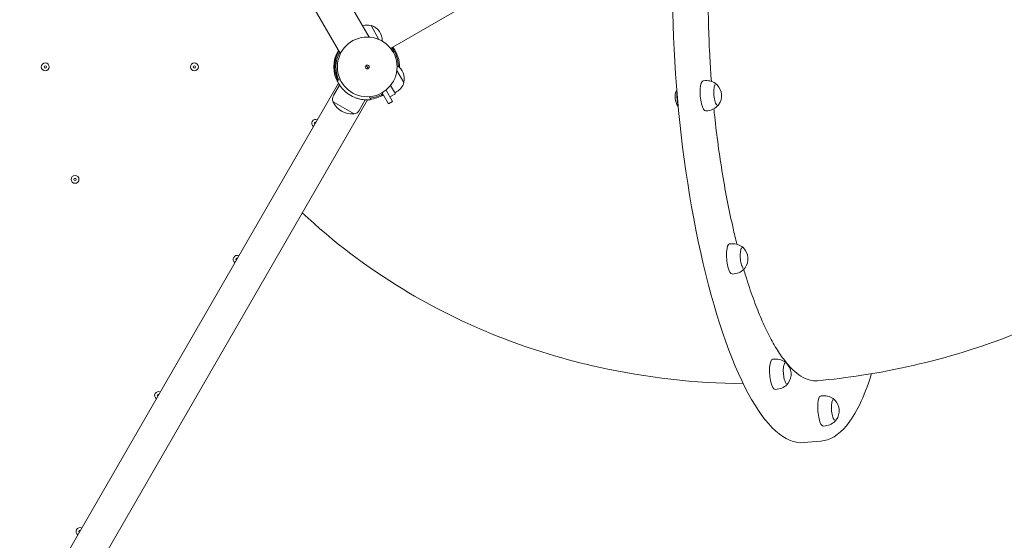
# Model space of a CAD drawing. Units: millimetres. Extents: x 9572 to 26951, y -4171 to 12644.
# Drawn here: x 22209 to 23463, y 2745 to 3408 of the extents above; entities that cross this region are included whole.
import ezdxf

# ---------------------------------------------------------------- set-up
doc = ezdxf.new("R2010")
doc.units = ezdxf.units.MM
doc.header["$LTSCALE"] = 30
doc.layers.add('InterSystem-dimension', color=7, linetype='Continuous', lineweight=5)
doc.layers.add('InterSystem-drawing', color=7, linetype='Continuous', lineweight=9)
doc.styles.add('arial', font='arial.ttf')
doc.dimstyles.new('IS_1-50(mm)', dxfattribs={"dimtxt": 100, "dimasz": 100, "dimexe": 10, "dimexo": 50, "dimgap": 10, "dimtad": 1, "dimdec": 0, "dimrnd": 0.5, "dimzin": 0, "dimtxsty": 'arial', "dimcen": 100, "dimclrd": 256, "dimclre": 256, "dimclrt": 256, "dimadec": 1, "dimazin": 0, "dimtfac": 1, "dimtdec": 0, "dimtmove": 0, "dimatfit": 3, "dimfxl": 0, "dimtolj": 1, "dimtzin": 0, "dimlwd": -1, "dimlwe": -1, "dimarcsym": 0})

# ---------------------------------------------------------------- blocks, each defined once
blk = doc.blocks.new('*D2')
at = {"layer": 'Defpoints', "color": 0, "transparency": 16777216}
for p in [(17968.9, 7282.4), (22600.4, 7282.4), (19966.1, 32.6)]:
    blk.add_point(p, dxfattribs=at)
at = {"layer": 'InterSystem-dimension', "transparency": 16777216}
for p, q in [((22550.4, 7282.4), (17958.9, 7282.4)), ((17968.9, 132.6), (17968.9, 7182.4)), ((19916.1, 32.6), (17958.9, 32.6))]:
    blk.add_line(p, q, dxfattribs=at)
for points in [[(17952.2, 7182.4), (17985.5, 7182.4), (17968.9, 7282.4)], [(17952.2, 132.6), (17985.5, 132.6), (17968.9, 32.6)]]:
    blk.add_solid(points, dxfattribs=at)
at = {"layer": 'InterSystem-dimension', "transparency": 16777216, "insert": (17907.8, 3657.5), "char_height": 100, "attachment_point": 5, "rotation": 90, "style": 'arial'}
blk.add_mtext('\\A1;7250', dxfattribs=at)
blk = doc.blocks.new('*D3')
at = {"layer": 'Defpoints', "color": 0, "transparency": 16777216}
for p in [(25466.1, 7974.9), (25466.1, 3561), (18466.1, 1551.6)]:
    blk.add_point(p, dxfattribs=at)
at = {"layer": 'InterSystem-dimension', "transparency": 16777216}
for p, q in [((18466.1, 1601.6), (18466.1, 7984.9)), ((18566.1, 7974.9), (25366.1, 7974.9)), ((25466.1, 3611), (25466.1, 7984.9))]:
    blk.add_line(p, q, dxfattribs=at)
for points in [[(18566.1, 7991.6), (18566.1, 7958.3), (18466.1, 7974.9)], [(25366.1, 7991.6), (25366.1, 7958.3), (25466.1, 7974.9)]]:
    blk.add_solid(points, dxfattribs=at)
at = {"layer": 'InterSystem-dimension', "transparency": 16777216, "insert": (21966.1, 8036), "char_height": 100, "attachment_point": 5, "style": 'arial'}
blk.add_mtext('\\A1;7000', dxfattribs=at)
blk = doc.blocks.new('*D4')
at = {"layer": 'Defpoints', "color": 0, "transparency": 16777216}
for p in [(24039.5, 3894.4), (19959.8, 1548.2), (24039.5, 1023.3)]:
    blk.add_point(p, dxfattribs=at)
at = {"layer": 'InterSystem-dimension', "transparency": 16777216}
for p, q in [((24039.5, 3844.4), (24039.5, 1013.3)), ((19959.8, 1498.2), (19959.8, 1013.3)), ((20059.8, 1023.3), (23939.5, 1023.3))]:
    blk.add_line(p, q, dxfattribs=at)
for points in [[(20059.8, 1039.9), (20059.8, 1006.6), (19959.8, 1023.3)], [(23939.5, 1039.9), (23939.5, 1006.6), (24039.5, 1023.3)]]:
    blk.add_solid(points, dxfattribs=at)
at = {"layer": 'InterSystem-dimension', "transparency": 16777216, "insert": (21999.6, 1084.3), "char_height": 100, "attachment_point": 5, "style": 'arial'}
blk.add_mtext('\\A1;4080', dxfattribs=at)
blk = doc.blocks.new('*D5')
at = {"layer": 'Defpoints', "color": 0, "transparency": 16777216}
for p in [(22399.2, 5298.8), (24414.4, 5298.8), (23762.8, 1549.2)]:
    blk.add_point(p, dxfattribs=at)
at = {"layer": 'InterSystem-dimension', "transparency": 16777216}
for p, q in [((22449.2, 5298.8), (24424.4, 5298.8)), ((24414.4, 1649.2), (24414.4, 5198.8)), ((23812.8, 1549.2), (24424.4, 1549.2))]:
    blk.add_line(p, q, dxfattribs=at)
for points in [[(24397.7, 5198.8), (24431, 5198.8), (24414.4, 5298.8)], [(24397.7, 1649.2), (24431, 1649.2), (24414.4, 1549.2)]]:
    blk.add_solid(points, dxfattribs=at)
at = {"layer": 'InterSystem-dimension', "transparency": 16777216, "insert": (24353.3, 3424), "char_height": 100, "attachment_point": 5, "rotation": 90, "style": 'arial'}
blk.add_mtext('\\A1;3750', dxfattribs=at)

msp = doc.modelspace()

# ---------------------------------------------------------------- linework, layer by layer
at = {"layer": 'InterSystem-drawing'}
for p, q in [((22654.1, 3385.7), (22290.7, 4015.1)), ((22254, 3993.9), (22617.4, 3364.5)), ((22681.4, 3371.3), (22863.6, 3476.5)), ((22666.6, 3382.7), (22656.5, 3400.3)), ((22611.4, 3357.2), (22610.5, 3358.8)), ((22652.8, 3345.6), (22650.3, 3349.9)), ((22698.3, 3327.9), (22689.4, 3343.3)), ((22615.1, 3326.9), (22256.4, 2705.6)), ((22616.4, 3324.6), (22608.6, 3311.1)), ((22617.1, 3331.6), (22613.5, 3329.9)), ((22681.4, 3324.1), (22687.5, 3313.6)), ((23079.3, 3330), (23082.2, 3330.2)), ((23095.5, 3325.5), (23095.6, 3325.5)), ((22678.8, 3300.5), (22670.6, 3314.8)), ((22675.6, 3318.2), (22684, 3303.5)), ((22687.5, 3313.6), (22680.5, 3309.6)), ((22686.8, 3314.7), (22689.4, 3316.2)), ((22293.1, 2684.4), (22651.8, 3305.7)), ((22608.1, 3303.2), (22634.8, 3287.8)), ((22649.2, 3305.7), (22641.3, 3292.2)), ((22655.2, 3305.8), (22654.9, 3309.8)), ((22678.8, 3300.5), (22684, 3303.5)), ((23097.7, 3298.8), (23097.8, 3298.8)), ((23082.4, 3291.7), (23085.3, 3291.9)), ((23112.9, 3122.4), (23115.8, 3122.6)), ((23129.2, 3117.9), (23129.2, 3117.9)), ((23116.1, 3084.1), (23119, 3084.4)), ((23131.4, 3091.2), (23131.4, 3091.2)), ((23167.8, 2975.6), (23170.6, 2975.8)), ((23184, 2971.1), (23184.1, 2971.1)), ((23170.9, 2937.3), (23173.8, 2937.5)), ((23186.2, 2944.4), (23186.2, 2944.4)), ((23229, 2928.9), (23231.9, 2929.1)), ((23245.3, 2924.4), (23245.3, 2924.4)), ((23247.5, 2897.7), (23247.5, 2897.7)), ((23232.2, 2890.6), (23235.1, 2890.8)), ((23207.1, 2869.6), (23229.2, 2871.4))]:
    msp.add_line(p, q, dxfattribs=at)
for centre, radius in [((22651.6, 3347.7), 38), ((22651.6, 3347.7), 38), ((22241.6, 3347.7), 5), ((22241.6, 3347.7), 1.5), ((22431.6, 3347.7), 5), ((22431.6, 3347.7), 1.5), ((22651.6, 3347.7), 2.5), ((22279.6, 3204.5), 5), ((22279.6, 3204.5), 1.5)]:
    msp.add_circle(centre, radius, dxfattribs=at)
for centre, radius, start, end in [((22651.5, 3381.8), 19.2, 75.4924, 107.3644), ((22656.3, 3400.2), 0.2, 30, 75.4924), ((22656.8, 3399.7), 0.5, 73.2533, 116.1604), ((22651.3, 3381.7), 19.3, 356.9361, 73.2533), ((22651.6, 3347.7), 41.2, 358.76, 37.6623), ((22651.6, 3347.7), 42.5, 149.9222, 210.0778), ((22651.6, 3347.7), 41.3, 150.9266, 205), ((22651.6, 3347.7), 39.8, 152.231, 205), ((22651.6, 3347.7), 39.7, 0.5331, 37.9532), ((22679.6, 3332.7), 19.3, 346.7467, 58.8679), ((22679.8, 3332.8), 19.2, 300, 344.5076), ((22697.9, 3328.4), 0.5, 303.8396, 346.7467), ((22698.1, 3327.8), 0.2, 344.5076, 30), ((23083.7, 3311.1), 19.2, 47.9664, 94.6857), ((23083.5, 3311), 19.3, 323.8321, 45.5392), ((22616.3, 3306.6), 8.86, 150, 201.7762), ((22651.6, 3347.7), 42, 233.4, 246.6), ((22651.6, 3347.7), 39.8, 275, 300), ((22651.6, 3347.7), 41.3, 275, 300), ((23062.8, 3309.3), 19.3, 152.0749, 217.9686), ((22608.2, 3303.4), 0.2, 201.7762, 240), ((22608.7, 3303), 0.5, 157.1063, 205.6263), ((22632.3, 3314.3), 26.6, 205.6263, 274.3737), ((23083.7, 3311.1), 19.2, 274.6857, 321.4049), ((22634.3, 3288.2), 0.5, 274.3737, 322.8937), ((22634.9, 3288), 0.2, 240, 278.2238), ((22633.7, 3296.6), 8.86, 278.2238, 330), ((22585.9, 3275.9), 5, 62.2924, 237.7076), ((22585.9, 3275.9), 1.5, 67.6623, 232.3377), ((23117.4, 3103.5), 19.2, 47.9664, 94.6857), ((23117.2, 3103.5), 19.3, 323.8321, 45.5392), ((22485.9, 3102.7), 5, 62.2924, 237.7076), ((22485.9, 3102.7), 1.5, 67.6623, 232.3377), ((23117.4, 3103.5), 19.2, 274.6857, 321.4049), ((23172.2, 2956.7), 19.2, 47.9664, 94.6857), ((23172, 2956.7), 19.3, 323.8321, 45.5392), ((22385.9, 2929.5), 5, 62.2924, 237.7076), ((23172.2, 2956.7), 19.2, 274.6857, 321.4049), ((22385.9, 2929.5), 1.5, 67.6623, 232.3377), ((23233.5, 2910), 19.2, 47.9664, 94.6857), ((23233.3, 2909.9), 19.3, 323.8321, 45.5392), ((23233.5, 2910), 19.2, 274.6857, 321.4049), ((22285.9, 2756.3), 5, 62.2924, 237.7076), ((22285.9, 2756.3), 1.5, 67.6623, 232.3377)]:
    msp.add_arc(centre, radius, start, end, dxfattribs=at)
for centre, major_axis, start_param, end_param in [((23169.5, 3328), (37.6, -458.5), 4.081863, 6.283185), ((23080.9, 3310.8), (-1.6, 19.1), 0, 3.141593), ((23114.5, 3103.3), (-1.6, 19.1), 0, 3.141593), ((23169.3, 2956.4), (-1.6, 19.1), 0, 3.141593), ((23230.6, 2909.7), (-1.6, 19.1), 0, 3.141593)]:
    msp.add_ellipse(centre, major_axis=major_axis, ratio=0.269814, start_param=start_param, end_param=end_param, dxfattribs=at)
for points, knots in [([(23977.9, 3774.4), (23980.3, 3727.8), (23978.6, 3680.9), (23961.7, 3549), (23936.2, 3465.1), (23859.2, 3311.9), (23808.1, 3242.6), (23685.6, 3122.5), (23613.6, 3072.5), (23455.6, 2994.9), (23369.1, 2968.6), (23262.6, 2952.3), (23243.8, 2950), (23225, 2948.3)], [0.157937, 0.157937, 0.157937, 0.157937, 0.315749, 0.315749, 0.604636, 0.604636, 0.889503, 0.889503, 1.184885, 1.184885, 1.495394, 1.495394, 1.561528, 1.561528, 1.561528, 1.561528]), ([(23088.1, 3506.2), (23088, 3505), (23088, 3503.8), (23087.2, 3491.2), (23086.7, 3479.4), (23086, 3455.9), (23085.8, 3444.2), (23085.8, 3421.5), (23086, 3409.5), (23086.7, 3384.7), (23087.2, 3371.9), (23088.5, 3349.1), (23089.1, 3339.1), (23089.9, 3329.2)], [134.35024, 134.35024, 134.35024, 134.35024, 134.722152, 134.722152, 138.268418, 138.268418, 141.814685, 141.814685, 145.361072, 145.361072, 148.90746, 148.90746, 151.666328, 151.666328, 151.666328, 151.666328]), ([(22613.5, 3329.9), (22613.5, 3329.9), (22613.5, 3329.8), (22613.7, 3329.4), (22613.9, 3329), (22614.4, 3328.1), (22614.7, 3327.6), (22615.4, 3326.3), (22615.8, 3325.6), (22616.8, 3324), (22617.4, 3323.1), (22618.8, 3321.3), (22619.6, 3320.3), (22621.4, 3318.4), (22622.4, 3317.5), (22624.4, 3315.6), (22625.4, 3314.8), (22626.5, 3314)], [0, 0, 0, 0, 0.377264, 0.377264, 0.754529, 0.754529, 1.131793, 1.131793, 1.509057, 1.509057, 1.906028, 1.906028, 2.302998, 2.302998, 2.699969, 2.699969, 3.096939, 3.096939, 3.096939, 3.096939]), ([(23094.7, 3325), (23094.5, 3324.8), (23094.4, 3324.6), (23094, 3323.8), (23093.7, 3323.1), (23093.3, 3321.2), (23093.1, 3320.1), (23092.9, 3317.7), (23092.9, 3316.3), (23092.9, 3313.5), (23093, 3312.1), (23093.3, 3309.3), (23093.5, 3307.9), (23094.1, 3305.3), (23094.4, 3304.1), (23095, 3302), (23095.4, 3301.1), (23096.1, 3299.8), (23096.5, 3299.4), (23096.8, 3299.1)], [4.534578, 4.534578, 4.534578, 4.534578, 4.680893, 4.680893, 4.988973, 4.988973, 5.304071, 5.304071, 5.62188, 5.62188, 5.940551, 5.940551, 6.259351, 6.259351, 6.57769, 6.57769, 6.894412, 6.894412, 7.17676, 7.17676, 7.17676, 7.17676]), ([(23097.1, 3324.8), (23097, 3324.9), (23096.9, 3325), (23096.7, 3325.1), (23096.6, 3325.2), (23096.4, 3325.3), (23096.3, 3325.3), (23096.1, 3325.4), (23096, 3325.4), (23095.8, 3325.5), (23095.7, 3325.5), (23095.6, 3325.5)], [3.9824507, 3.9824507, 3.9824507, 3.9824507, 4.0429352, 4.0429352, 4.1034196, 4.1034196, 4.163904, 4.163904, 4.2243884, 4.2243884, 4.2848728, 4.2848728, 4.2848728, 4.2848728]), ([(23047.4, 3300), (23047, 3301.1), (23046.7, 3302.4), (23046.3, 3305.2), (23046.1, 3306.6), (23045.9, 3309.5), (23045.8, 3311), (23045.8, 3313.5), (23045.9, 3314.6), (23046, 3315.6)], [2.334089, 2.334089, 2.334089, 2.334089, 2.655185, 2.655185, 2.976639, 2.976639, 3.29782, 3.29782, 3.557783, 3.557783, 3.557783, 3.557783]), ([(22634.9, 3309.1), (22636.1, 3308.6), (22637.4, 3308.1), (22640, 3307.3), (22641.3, 3306.9), (22643.8, 3306.4), (22645.1, 3306.2), (22647.4, 3305.9), (22648.4, 3305.8), (22650.3, 3305.7), (22651.1, 3305.7), (22652.6, 3305.7), (22653.2, 3305.7), (22654.2, 3305.8), (22654.6, 3305.8), (22655.1, 3305.8), (22655.2, 3305.8), (22655.2, 3305.8)], [-3.096939, -3.096939, -3.096939, -3.096939, -2.699969, -2.699969, -2.302998, -2.302998, -1.906028, -1.906028, -1.509057, -1.509057, -1.131793, -1.131793, -0.754529, -0.754529, -0.377264, -0.377264, 0, 0, 0, 0]), ([(23097.8, 3298.8), (23097.9, 3298.8), (23098, 3298.8), (23098.2, 3298.9), (23098.3, 3298.9), (23098.5, 3299), (23098.6, 3299.1), (23098.7, 3299.2), (23098.8, 3299.3), (23099, 3299.4), (23099, 3299.5), (23099.1, 3299.6)], [1.1432802, 1.1432802, 1.1432802, 1.1432802, 1.2037646, 1.2037646, 1.264249, 1.264249, 1.3247335, 1.3247335, 1.3852179, 1.3852179, 1.4457023, 1.4457023, 1.4457023, 1.4457023]), ([(23093, 3294.2), (23093.3, 3290.9), (23093.7, 3287.5), (23095.3, 3272.5), (23096.8, 3260.4), (23100.1, 3235.8), (23102, 3223.4), (23106, 3198.9), (23108.2, 3186.9), (23112.7, 3163.9), (23115.1, 3152.9), (23119, 3135.8), (23120.6, 3128.9), (23122.4, 3122)], [155.002795, 155.002795, 155.002795, 155.002795, 156.000235, 156.000235, 159.546037, 159.546037, 163.091839, 163.091839, 166.637642, 166.637642, 170.183444, 170.183444, 172.534826, 172.534826, 172.534826, 172.534826]), ([(23130.4, 2944.5), (23068.9, 2945.2), (23007.2, 2952), (22859.8, 2984.6), (22775, 3017.5), (22651.6, 3092.4), (22608.3, 3125), (22568.9, 3162.1)], [0.1025225, 0.1025225, 0.1025225, 0.1025225, 0.3198656, 0.3198656, 0.6303499, 0.6303499, 0.8129521, 0.8129521, 0.8129521, 0.8129521]), ([(23128.3, 3117.4), (23128.2, 3117.3), (23128.1, 3117), (23127.6, 3116.2), (23127.4, 3115.5), (23126.9, 3113.7), (23126.8, 3112.6), (23126.6, 3110.1), (23126.5, 3108.8), (23126.6, 3106), (23126.7, 3104.5), (23127, 3101.7), (23127.2, 3100.3), (23127.7, 3097.7), (23128, 3096.5), (23128.7, 3094.4), (23129.1, 3093.5), (23129.8, 3092.2), (23130.1, 3091.8), (23130.5, 3091.5)], [4.01098, 4.01098, 4.01098, 4.01098, 4.157294, 4.157294, 4.465374, 4.465374, 4.780473, 4.780473, 5.098281, 5.098281, 5.416953, 5.416953, 5.735752, 5.735752, 6.054091, 6.054091, 6.370813, 6.370813, 6.653161, 6.653161, 6.653161, 6.653161]), ([(23130.7, 3117.3), (23130.6, 3117.4), (23130.5, 3117.4), (23130.4, 3117.6), (23130.3, 3117.6), (23130.1, 3117.7), (23130, 3117.8), (23129.8, 3117.9), (23129.7, 3117.9), (23129.4, 3117.9), (23129.3, 3117.9), (23129.2, 3117.9)], [3.458852, 3.458852, 3.458852, 3.458852, 3.5193364, 3.5193364, 3.5798208, 3.5798208, 3.6403052, 3.6403052, 3.7007896, 3.7007896, 3.7612741, 3.7612741, 3.7612741, 3.7612741]), ([(23131.1, 3090), (23132, 3087.1), (23132.8, 3084.2), (23136.7, 3071.6), (23139.8, 3062.3), (23146.1, 3044.9), (23149.3, 3036.8), (23155.4, 3022.3), (23158.7, 3015.1), (23165.5, 3001.6), (23169, 2995.2), (23176.1, 2983.6), (23179.7, 2978.4), (23186.7, 2969.3), (23190.2, 2965.4), (23196.9, 2959.1), (23200.3, 2956.3), (23207.4, 2951.9), (23211, 2950.3), (23218.1, 2948.3), (23221.6, 2948), (23225, 2948.3), (23225, 2948.3), (23225, 2948.3)], [176.229937, 176.229937, 176.229937, 176.229937, 177.274406, 177.274406, 180.819887, 180.819887, 184.365368, 184.365368, 187.910566, 187.910566, 191.455765, 191.455765, 195.000963, 195.000963, 198.546162, 198.546162, 202.091221, 202.091221, 205.636281, 205.636281, 209.18134, 209.18134, 209.187182, 209.187182, 209.187182, 209.187182]), ([(23131.4, 3091.2), (23131.5, 3091.2), (23131.6, 3091.2), (23131.8, 3091.3), (23131.9, 3091.3), (23132.1, 3091.4), (23132.2, 3091.5), (23132.4, 3091.6), (23132.5, 3091.7), (23132.6, 3091.9), (23132.7, 3092), (23132.8, 3092.1)], [0.6196814, 0.6196814, 0.6196814, 0.6196814, 0.6801658, 0.6801658, 0.7406503, 0.7406503, 0.8011347, 0.8011347, 0.8616191, 0.8616191, 0.9221035, 0.9221035, 0.9221035, 0.9221035]), ([(23183.2, 2970.6), (23183, 2970.4), (23182.9, 2970.2), (23182.4, 2969.4), (23182.2, 2968.7), (23181.8, 2966.9), (23181.6, 2965.8), (23181.4, 2963.3), (23181.4, 2962), (23181.4, 2959.2), (23181.5, 2957.7), (23181.8, 2954.9), (23182, 2953.5), (23182.5, 2950.9), (23182.8, 2949.7), (23183.5, 2947.6), (23183.9, 2946.7), (23184.6, 2945.4), (23185, 2945), (23185.3, 2944.7)], [3.487381, 3.487381, 3.487381, 3.487381, 3.633696, 3.633696, 3.941775, 3.941775, 4.256874, 4.256874, 4.574683, 4.574683, 4.893354, 4.893354, 5.212153, 5.212153, 5.530492, 5.530492, 5.847214, 5.847214, 6.129562, 6.129562, 6.129562, 6.129562]), ([(23185.5, 2970.5), (23185.4, 2970.5), (23185.3, 2970.6), (23185.2, 2970.8), (23185.1, 2970.8), (23184.9, 2970.9), (23184.8, 2971), (23184.6, 2971), (23184.5, 2971.1), (23184.3, 2971.1), (23184.2, 2971.1), (23184.1, 2971.1)], [2.9352532, 2.9352532, 2.9352532, 2.9352532, 2.9957376, 2.9957376, 3.056222, 3.056222, 3.1167064, 3.1167064, 3.1771909, 3.1771909, 3.2376753, 3.2376753, 3.2376753, 3.2376753]), ([(23293.6, 2957.1), (23293.4, 2956.6), (23293.3, 2956.1), (23284.3, 2927.3), (23273.8, 2905.4), (23251.9, 2879.1), (23240.8, 2872.3), (23229.2, 2871.4)], [4.6074256, 4.6074256, 4.6074256, 4.6074256, 4.613143, 4.613143, 4.9352048, 4.9352048, 5.2033204, 5.2033204, 5.2033204, 5.2033204]), ([(23186.2, 2944.4), (23186.3, 2944.4), (23186.5, 2944.4), (23186.7, 2944.5), (23186.8, 2944.5), (23186.9, 2944.6), (23187, 2944.7), (23187.2, 2944.8), (23187.3, 2944.9), (23187.4, 2945.1), (23187.5, 2945.2), (23187.6, 2945.3)], [0.0960826, 0.0960826, 0.0960826, 0.0960826, 0.1565671, 0.1565671, 0.2170515, 0.2170515, 0.2775359, 0.2775359, 0.3380203, 0.3380203, 0.3985048, 0.3985048, 0.3985048, 0.3985048]), ([(23244.5, 2923.9), (23244.3, 2923.7), (23244.2, 2923.5), (23243.7, 2922.7), (23243.5, 2922), (23243.1, 2920.1), (23242.9, 2919), (23242.7, 2916.6), (23242.7, 2915.2), (23242.7, 2912.5), (23242.8, 2911), (23243.1, 2908.2), (23243.3, 2906.8), (23243.8, 2904.2), (23244.1, 2903), (23244.8, 2900.9), (23245.2, 2900), (23245.9, 2898.7), (23246.2, 2898.3), (23246.6, 2898)], [2.963782, 2.963782, 2.963782, 2.963782, 3.110097, 3.110097, 3.418177, 3.418177, 3.733275, 3.733275, 4.051084, 4.051084, 4.369755, 4.369755, 4.688554, 4.688554, 5.006894, 5.006894, 5.323615, 5.323615, 5.605964, 5.605964, 5.605964, 5.605964]), ([(23246.8, 2923.7), (23246.7, 2923.8), (23246.6, 2923.9), (23246.5, 2924), (23246.4, 2924.1), (23246.2, 2924.2), (23246.1, 2924.3), (23245.9, 2924.3), (23245.8, 2924.4), (23245.6, 2924.4), (23245.5, 2924.4), (23245.3, 2924.4)], [2.4116544, 2.4116544, 2.4116544, 2.4116544, 2.4721388, 2.4721388, 2.5326232, 2.5326232, 2.5931077, 2.5931077, 2.6535921, 2.6535921, 2.7140765, 2.7140765, 2.7140765, 2.7140765]), ([(23247.5, 2897.7), (23247.6, 2897.7), (23247.7, 2897.7), (23248, 2897.8), (23248.1, 2897.8), (23248.2, 2897.9), (23248.3, 2898), (23248.5, 2898.1), (23248.6, 2898.2), (23248.7, 2898.4), (23248.8, 2898.4), (23248.9, 2898.5)], [5.8556692, 5.8556692, 5.8556692, 5.8556692, 5.9161536, 5.9161536, 5.976638, 5.976638, 6.0371224, 6.0371224, 6.0976069, 6.0976069, 6.1580913, 6.1580913, 6.1580913, 6.1580913])]:
    msp.add_open_spline(points, degree=3, knots=knots, dxfattribs=at)
for points in [[(23097, 3324.9), (23096.8, 3325.1), (23096.7, 3325.2), (23096.6, 3325.3)], [(23098.7, 3299.1), (23098.8, 3299.2), (23099, 3299.4), (23099.1, 3299.5)], [(23130.6, 3117.3), (23130.5, 3117.5), (23130.4, 3117.6), (23130.2, 3117.8)], [(23132.4, 3091.5), (23132.5, 3091.7), (23132.6, 3091.8), (23132.7, 3092)], [(23185.4, 2970.5), (23185.3, 2970.7), (23185.2, 2970.8), (23185.1, 2970.9)], [(23187.2, 2944.7), (23187.3, 2944.8), (23187.4, 2945), (23187.5, 2945.2)], [(23246.7, 2923.8), (23246.6, 2924), (23246.5, 2924.1), (23246.4, 2924.2)], [(23248.5, 2898), (23248.6, 2898.1), (23248.7, 2898.3), (23248.8, 2898.5)]]:
    msp.add_open_spline(points, degree=3, dxfattribs=at)

# ---------------------------------------------------------------- dimensions: what is measured, and where the dimension line sits
at = {"layer": 'InterSystem-dimension'}
for base, p1, p2, picture, middle in [((25466.1, 7974.9), (18466.1, 1551.6), (25466.1, 3561), '*D3', (21966.1, 8036)), ((24039.5, 1023.3), (19959.8, 1548.2), (24039.5, 3894.4), '*D4', (21999.6, 1084.3))]:
    dim = msp.add_linear_dim(base=base, p1=p1, p2=p2, dimstyle='IS_1-50(mm)', dxfattribs=at)
    dim.commit()
    dim.dimension.update_dxf_attribs({"geometry": picture, "text_midpoint": middle})
for base, p1, p2, picture, middle in [((17968.9, 7282.4), (19966.1, 32.6), (22600.4, 7282.4), '*D2', (17907.8, 3657.5)), ((24414.4, 5298.8), (23762.8, 1549.2), (22399.2, 5298.8), '*D5', (24353.3, 3424))]:
    dim = msp.add_linear_dim(base=base, p1=p1, p2=p2, angle=90, dimstyle='IS_1-50(mm)', dxfattribs=at)
    dim.commit()
    dim.dimension.update_dxf_attribs({"geometry": picture, "text_midpoint": middle})

doc.saveas('drawing.dxf')
